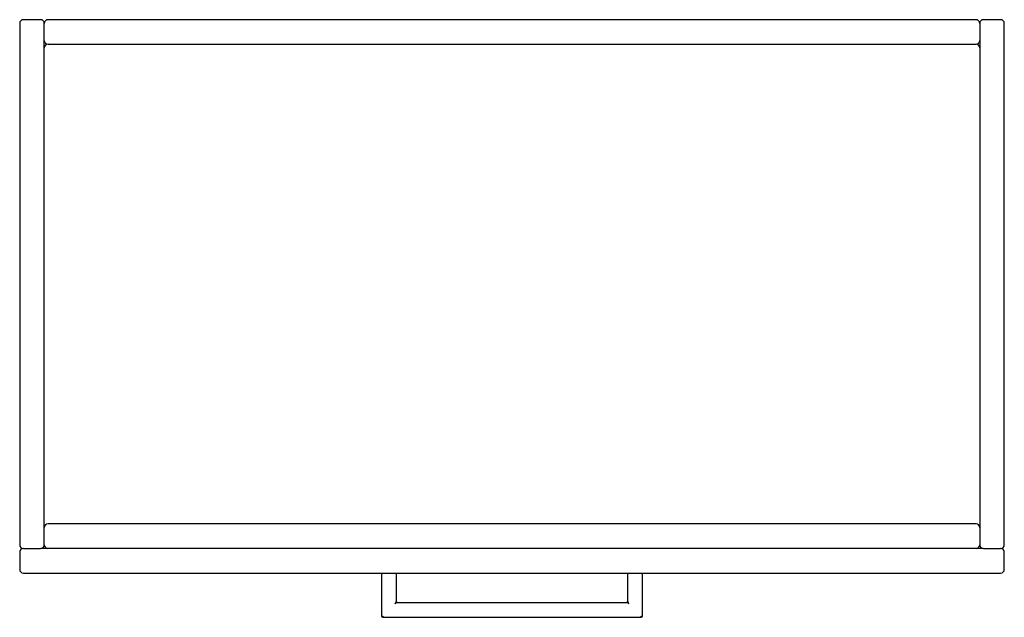
# Model space of a CAD drawing. Units: millimetres. Extents: x 2001 to 2801, y 718 to 1204.
import ezdxf

# ---------------------------------------------------------------- set-up
doc = ezdxf.new("R2010")
doc.units = ezdxf.units.MM
doc.header["$MEASUREMENT"] = 0
doc.layers.add('Make2D$可见线$普通线', color=7, linetype='Continuous', true_color=0x000000)

msp = doc.modelspace()

# ---------------------------------------------------------------- linework, layer by layer
at = {"layer": 'Make2D$可见线$普通线'}
for p, q in [((2000.64, 1201), (2000.64, 777)), ((2017.64, 1204), (2003.64, 1204)), ((2020.64, 777), (2020.64, 1201)), ((2777.64, 1204), (2023.64, 1204)), ((2780.64, 1201), (2780.64, 777)), ((2797.64, 1204), (2783.64, 1204)), ((2800.64, 777), (2800.64, 1201)), ((2023.64, 1184), (2777.64, 1184)), ((2777.64, 794), (2023.64, 794)), ((2000.64, 771), (2000.64, 757)), ((2003.64, 774), (2017.64, 774)), ((2783.57, 774), (2017.7, 774)), ((2783.64, 774), (2797.64, 774)), ((2800.64, 757), (2800.64, 771)), ((2003.64, 754), (2797.64, 754)), ((2294.64, 754), (2294.64, 719)), ((2306.64, 754), (2306.64, 731)), ((2494.64, 731), (2494.64, 754)), ((2506.64, 719), (2506.64, 754)), ((2307.64, 730), (2493.64, 730)), ((2294.64, 719), (2295.64, 719)), ((2295.64, 719), (2295.64, 718)), ((2295.64, 718), (2505.64, 718)), ((2505.64, 719), (2506.64, 719)), ((2505.64, 718), (2505.64, 719))]:
    msp.add_line(p, q, dxfattribs=at)
for centre, radius, start, end in [((2003.64, 1201), 3, 90, 180), ((2017.64, 1201), 3, 0, 90), ((2023.64, 1201), 3, 90, 180), ((2777.64, 1201), 3, 0, 90), ((2783.64, 1201), 3, 90, 180), ((2797.64, 1201), 3, 0, 90), ((2023.64, 1187), 3, 181.27174, 270), ((2023.64, 1181), 3, 90, 178.72816), ((2777.64, 1187), 3, 270, 358.72826), ((2777.64, 1181), 3, 1.27184, 90), ((2023.64, 791), 3, 90, 178.72832), ((2777.64, 791), 3, 1.27168, 90), ((2003.64, 777), 3, 180, 270), ((2017.64, 777), 3, 270, 0), ((2023.64, 777), 3, 180, 268.72816), ((2777.64, 777), 3, 271.27184, 0), ((2783.64, 777), 3, 180, 270), ((2797.64, 777), 3, 270, 360), ((2003.64, 771), 3, 90, 180), ((2797.64, 771), 3, 0, 90), ((2003.64, 757), 3, 180, 270), ((2797.64, 757), 3, 270, 0), ((2307.64, 731), 1, 180, 270), ((2493.64, 731), 1, 270, 0), ((2295.64, 719), 1, 180, 270), ((2505.64, 719), 1, 270, 0)]:
    msp.add_arc(centre, radius, start, end, dxfattribs=at)
for points, knots in [([(2305.64, 729), (2305.77, 729.19), (2305.96, 729.44), (2306.23, 729.82), (2306.44, 730.14), (2306.6, 730.56), (2306.64, 730.86), (2306.64, 731)], [0, 0, 0, 0, 0.713911, 0.92842, 1.396225, 1.851644, 2.280615, 2.280615, 2.280615, 2.280615]), ([(2307.64, 730), (2307.56, 730), (2307.42, 729.99), (2307.13, 729.94), (2306.78, 729.8), (2306.45, 729.6), (2306.08, 729.33), (2305.83, 729.14), (2305.64, 729)], [0, 0, 0, 0, 0.225548, 0.428971, 0.88439, 1.352195, 1.566704, 2.280615, 2.280615, 2.280615, 2.280615]), ([(2495.64, 729), (2495.44, 729.14), (2495.2, 729.33), (2494.82, 729.6), (2494.5, 729.8), (2494.08, 729.97), (2493.78, 730), (2493.64, 730)], [0, 0, 0, 0, 0.713911, 0.92842, 1.396225, 1.851644, 2.280615, 2.280615, 2.280615, 2.280615]), ([(2494.64, 731), (2494.64, 730.92), (2494.65, 730.78), (2494.7, 730.49), (2494.84, 730.14), (2495.04, 729.82), (2495.31, 729.44), (2495.5, 729.19), (2495.64, 729)], [0, 0, 0, 0, 0.225548, 0.428971, 0.88439, 1.352195, 1.566704, 2.280615, 2.280615, 2.280615, 2.280615])]:
    msp.add_open_spline(points, degree=3, knots=knots, dxfattribs=at)

doc.saveas('drawing.dxf')
